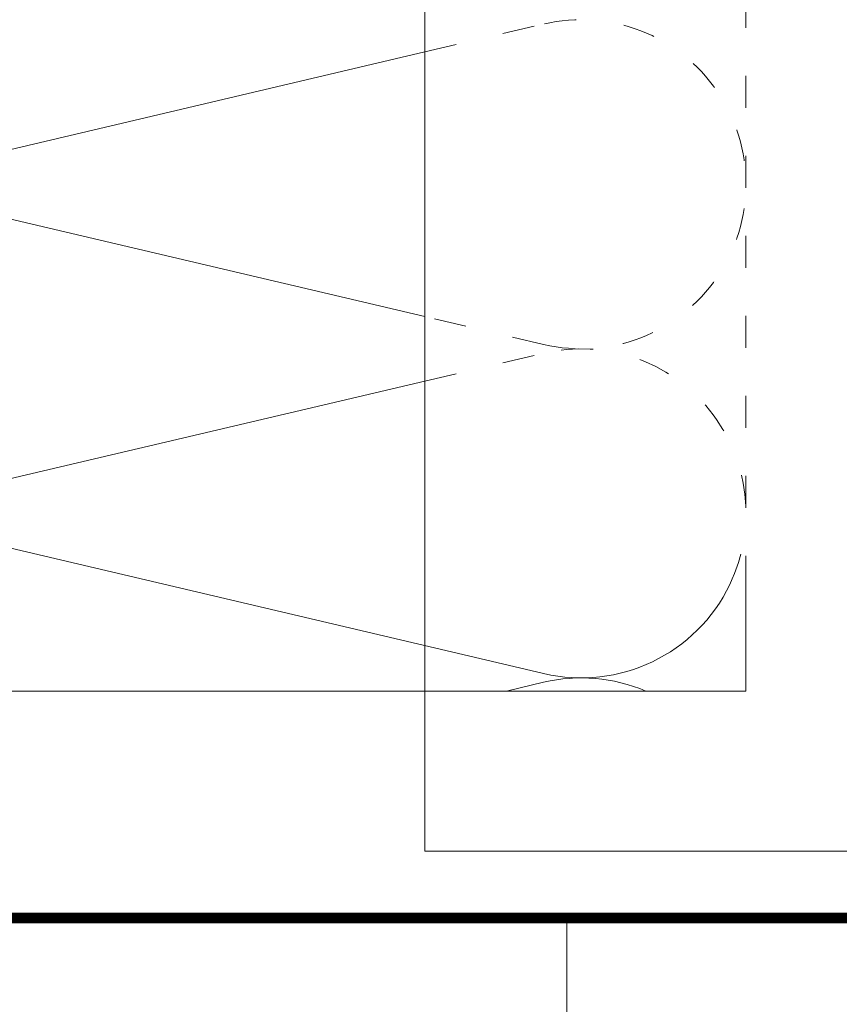
# Model space of a CAD drawing. Units: millimetres. Extents: x -1685 to 11890, y -128 to 6486.
# Drawn here: x 6933 to 7010, y 300 to 392 of the extents above; entities that cross this region are included whole.
import ezdxf

# ---------------------------------------------------------------- set-up
doc = ezdxf.new("R2010")
doc.units = ezdxf.units.MM
doc.linetypes.add('ACAD_ISO03W100', pattern=[30, 12, -18])
for name, color, linetype, lineweight in [('Dämmung', 30, 'Continuous', 5), ('Haltewinkel', 253, 'Continuous', 9), ('Legende', 251, 'Continuous', 5), ('Profil-T', 1, 'Continuous', 13)]:
    doc.layers.add(name, color=color, linetype=linetype, lineweight=lineweight)
doc.layers.add('Text_DE', color=7, linetype='Continuous')
doc.styles.add('Text-H1.9', font='arial.ttf', dxfattribs={"height": 1.9})

# ---------------------------------------------------------------- blocks, each defined once
blk = doc.blocks.new('A$C2E227E0A')
at = {"layer": 'Dämmung', "linetype": 'ACAD_ISO03W100', "ltscale": 0.25}
for p, q in [((-30.079, 59.911), (-18.96, 62.528)), ((-18.96, 32.494), (-30.079, 35.11)), ((-30.079, 29.057), (-18.96, 31.674))]:
    blk.add_line(p, q, dxfattribs=at)
at = {"layer": 'Dämmung'}
for p, q in [((-81.04, 47.921), (-30.079, 59.911)), ((-30.079, 35.11), (-81.04, 47.101)), ((-81.04, 17.067), (-30.079, 29.057)), ((-18.96, 1.64), (-81.04, 16.247)), ((-22.443, 0), (-18.96, 0.819))]:
    blk.add_line(p, q, dxfattribs=at)
at = {"layer": 'Dämmung', "linetype": 'ACAD_ISO03W100', "ltscale": 0.25}
blk.add_lwpolyline([(0, 102.663), (0, 10)], dxfattribs=at)
at = {"layer": 'Dämmung'}
for points in [[(0, 10), (0, 0)], [(0, 0), (-99, 0)], [(-30.079, 0), (-99, 0)]]:
    blk.add_lwpolyline(points, dxfattribs=at)
at = {"layer": 'Dämmung', "linetype": 'ACAD_ISO03W100', "ltscale": 0.25}
for centre, start in [((-15.427, 47.511), 256.75948), ((-15.427, 16.657), 334.43776)]:
    blk.add_arc(centre, 15.427, start, 103.24052, dxfattribs=at)
at = {"layer": 'Dämmung'}
for centre, start, end in [((-15.427, 16.657), 256.75948, 334.43776), ((-15.427, -14.197), 66.96943, 103.24052)]:
    blk.add_arc(centre, 15.427, start, end, dxfattribs=at)

msp = doc.modelspace()

# ---------------------------------------------------------------- linework, layer by layer
at = {"layer": 'Haltewinkel', "const_width": 1}
msp.add_lwpolyline([(6859.886, 308.074), (6939.331, 308.074)], dxfattribs=at)
at = {"layer": 'Haltewinkel', "linetype": 'ACAD_ISO03W100', "ltscale": 0.25, "const_width": 1}
msp.add_lwpolyline([(6939.331, 308.074), (7037.326, 308.074)], dxfattribs=at)
at = {"layer": 'Legende'}
msp.add_lwpolyline([(6984.259, 297.262), (6984.259, 308.074)], dxfattribs=at)
at = {"layer": 'Profil-T'}
for points in [[(6970.936, 314.363), (6970.936, 437.536)], [(7030.936, 314.363), (6970.936, 314.363)]]:
    msp.add_lwpolyline(points, dxfattribs=at)

# ---------------------------------------------------------------- block references
at = {"layer": 'Dämmung'}
msp.add_blockref('A$C2E227E0A', (7001.036, 329.363), dxfattribs=at)

# ---------------------------------------------------------------- texts
at = {"layer": 'Text_DE', "insert": (918.327, 859.061), "char_height": 42.75, "attachment_point": 1, "style": 'Text-H1.9'}
msp.add_mtext_dynamic_manual_height_columns('\\pi80.081;SPIDI   ist ein eingetragenes Warenzeichen der Slavonia Baubedarf GmbH Wien. "Schematische Darstellung" Dieses Dokument stellt\\P\\pi14.95;KEINE Verlegeanleitung (Montageanleitung) dar, sondern dient der bloßen Veranschaulichung des Produkts. Das gilt insbesondere für alle\\P\\pi49.316;bildlichen Darstellungen. Sie sind ausschließlich beispielhaft und begründen keine Haftung bzw. stellen keine Grundlage für Gewährleis-\\P\\pi39.65;tungs- oder sonstige Ansprüche dar. Vor der Montage ist (unbedingt) Rücksprache mit unseren Technikern zu halten, um eine ordnungs-\\P\\pi83.158;gemäße und fachgerechte Montage sicherstellen zu können. Produktänderungen im Sinne des technischen Fortschrittes vorbehalten.\\P\\pi214.05;Druckfehler und Irrtümer vorbehalten. Es gelten unsere allgemeinen Geschäftsbedingungen. (c) Slavonia Baubedarf GmbH.', width=3691.5284, gutter_width=1, heights=[0], dxfattribs=at)

doc.saveas('drawing.dxf')
